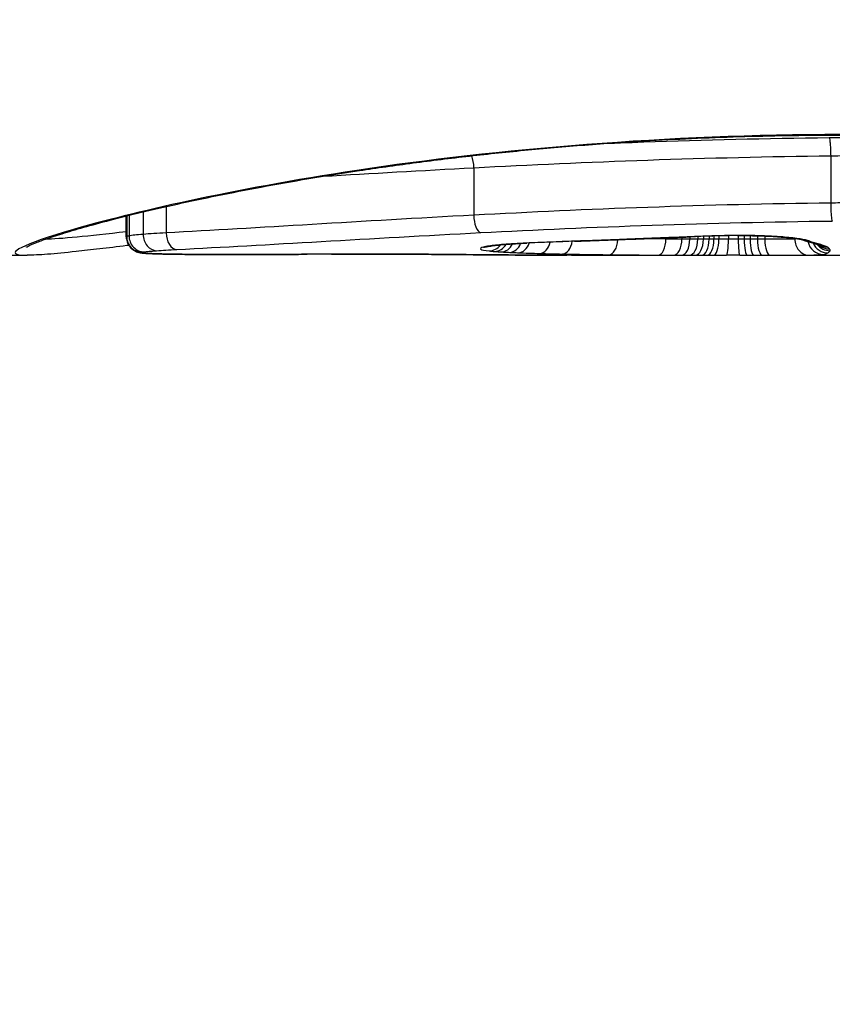
# Model space of a CAD drawing. Units: millimetres. Extents: x -10342 to -2727, y 1770 to 6271.
# Drawn here: x -7799 to -7794, y 4106 to 4112 of the extents above; entities that cross this region are included whole.
import ezdxf

# ---------------------------------------------------------------- set-up
doc = ezdxf.new("R2010")
doc.units = ezdxf.units.MM
doc.layers.add('SW_Toestellen', color=2, linetype='Continuous')

msp = doc.modelspace()

# ---------------------------------------------------------------- linework, layer by layer
at = {"layer": 'SW_Toestellen'}
for p, q in [((-7793.5163, 4111.1412), (-7793.5163, 4110.844)), ((-7795.7579, 4111.066), (-7795.7579, 4110.7679)), ((-7797.6906, 4110.8223), (-7797.6906, 4110.6568)), ((-7797.9416, 4110.6326), (-7797.9416, 4110.7626)), ((-7797.9388, 4110.7633), (-7797.9388, 4110.6346)), ((-7797.9241, 4110.767), (-7797.9241, 4110.638)), ((-7797.8351, 4110.7886), (-7797.8351, 4110.6475)), ((-7794.5517, 4110.6255), (-7794.5517, 4110.6183)), ((-7794.4511, 4110.6293), (-7794.4511, 4110.6176)), ((-7794.4013, 4110.6313), (-7794.4013, 4110.6173)), ((-7794.3516, 4110.6337), (-7794.3516, 4110.6171)), ((-7794.3162, 4110.6351), (-7794.3162, 4110.617)), ((-7794.2802, 4110.6364), (-7794.2802, 4110.6169)), ((-7794.25, 4110.6373), (-7794.25, 4110.6168)), ((-7794.2187, 4110.6381), (-7794.2187, 4110.6167)), ((-7794.1587, 4110.6392), (-7794.1587, 4110.6167)), ((-7794.097, 4110.6398), (-7794.097, 4110.6167)), ((-7794.0596, 4110.6398), (-7794.0596, 4110.6167)), ((-7794.0228, 4110.6395), (-7794.0228, 4110.6167)), ((-7793.9762, 4110.6385), (-7793.9762, 4110.6168)), ((-7793.9303, 4110.637), (-7793.9303, 4110.6169)), ((-7793.7418, 4110.622), (-7793.7418, 4110.6181)), ((-7798.9783, 4110.5163), (-7798.5641, 4110.5163)), ((-7795.1439, 4110.5163), (-7794.2163, 4110.5163)), ((-7794.031, 4110.5163), (-7792.2378, 4110.5163))]:
    msp.add_line(p, q, dxfattribs=at)
for centre, major_axis, ratio, start_param, end_param in [((-7797.3437, 4134.5486), (-2.4275, -27.7662), 0.003336, 5.198517, 6.788114), ((-7796.8189, 4134.7163), (-2.1594, -24.2), 0.003404, 5.316214, 6.283489), ((-7795.8007, 4111.0761), (0.0055, -0.0999), 0.42525, 1.446047, 2.255631), ((-7795.7147, 4110.7578), (0.0052, -0.0999), 0.429977, 4.588877, 6.163047), ((-7797.8393, 4110.6342), (0.0344, -0.0939), 0.993784, 4.359252, 5.930094), ((-7797.8271, 4110.6369), (0.0163, -0.0987), 0.969249, 4.543265, 6.114306), ((-7797.7515, 4110.6447), (0.0074, -0.0997), 0.834821, 4.622923, 6.19497), ((-7797.6229, 4110.6525), (0.005, -0.0999), 0.675723, 4.635766, 6.208812), ((-7782.1033, 4114.5487), (33.6912, 2.596), 0.094393, 4.321465, 4.324857), ((-7794.6123, 4110.7232), (0.0038, -0.0999), 0.376328, 6.181472, 6.283185), ((-7785.0331, 4112.1522), (25.5733, 1.4197), 0.041969, 4.326281, 4.335033), ((-7794.0507, 4110.5724), (0.7295, 0.0013), 0.092922, 1.86028, 2.070469), ((-7794.262, 4110.737), (0.0029, -0.1), 0.280459, 6.178872, 6.283185), ((-7794.0608, 4110.5717), (0.6937, 0.0001), 0.098332, 1.629849, 1.860669), ((-7794.1023, 4110.7398), (0.0006, -0.1), 0.057933, 6.181751, 6.283185), ((-7793.8064, 4110.7295), (-0.0087, -0.0996), 0.664867, 0, 0.129982), ((-7795.6971, 4110.6672), (0.0257, -0.0966), 0.969381, 6.015415, 6.283185), ((-7795.662, 4110.6431), (-0.011, -0.0994), 0.919164, 0.119906, 1.0096), ((-7795.6258, 4110.6398), (-0.0075, -0.0997), 0.861715, 0.087091, 1.05126), ((-7795.5848, 4110.6371), (-0.0059, -0.0998), 0.818316, 0.072242, 1.100828), ((-7795.5325, 4110.6343), (-0.0047, -0.0999), 0.772127, 0.060829, 1.15312), ((-7795.4774, 4110.6319), (-0.0039, -0.0999), 0.737988, 0.053368, 1.199075), ((-7795.4296, 4110.6922), (0.0043, -0.0999), 0.473526, 6.193041, 6.283185), ((-7793.8368, 4110.4343), (3.3389, 0.036), 0.059604, 1.965395, 2.065984), ((-7795.3429, 4110.6275), (-0.0028, -0.1), 0.672017, 0.041106, 1.2932), ((-7795.2015, 4110.6241), (-0.0021, -0.1), 0.629914, 0.032702, 1.381087), ((-7795.1259, 4110.7041), (0.0035, -0.0999), 0.382936, 6.190742, 6.283185), ((-7789.1779, 4270.6137), (67.102, 148.0617), 0.907618, 3.56512, 3.566126), ((-7794.9751, 4110.7095), (0.0037, -0.0999), 0.382762, 6.187927, 6.283185), ((-7789.0233, 4270.6169), (67.9159, 147.7713), 0.907193, 3.570931, 3.571936), ((-7794.91, 4110.6196), (-0.0011, -0.1), 0.56163, 0.019832, 1.520917), ((-7794.8242, 4110.7151), (0.0038, -0.0999), 0.382586, 6.185113, 6.283185), ((-7782.124, 4114.7104), (33.665, 2.6575), 0.0989, 4.31789, 4.321284), ((-7794.7183, 4110.7191), (0.0038, -0.0999), 0.379459, 6.183283, 6.283185), ((-7794.6003, 4110.6172), (-0.0005, -0.1), 0.485936, 0.009721, 1.583687), ((-7794.5026, 4110.6168), (-0.0004, -0.1), 0.514289, 0.007175, 1.581024), ((-7794.4528, 4110.6166), (-0.0003, -0.1), 0.514635, 0.005732, 1.579579), ((-7794.4031, 4110.6165), (-0.0002, -0.1), 0.514981, 0.004288, 1.578133), ((-7794.3666, 4110.6164), (-0.0002, -0.1), 0.504304, 0.003218, 1.577109), ((-7794.3272, 4110.6164), (-0.0001, -0.1), 0.469196, 0.002114, 1.576146), ((-7794.2924, 4110.6163), (-0.0001, -0.1), 0.424776, 0.001267, 1.575464), ((-7794.2529, 4110.6163), (0, -0.1), 0.341903, 0.000495, 1.574956), ((-7794.1708, 4110.6163), (0, -0.1), 0.120384, 0, 1.574533), ((-7794.0866, 4110.6163), (0, -0.1), 0.103974, 4.708665, 6.283185), ((-7794.0393, 4110.6163), (0, -0.1), 0.203115, 4.708486, 6.28326), ((-7793.9965, 4110.6163), (0, -0.1), 0.262192, 4.708161, 6.282822), ((-7793.9444, 4110.6163), (0, -0.1), 0.317599, 4.707597, 6.282124), ((-7793.8957, 4110.6164), (0.0001, -0.1), 0.345672, 4.706905, 6.281355), ((-7793.657, 4110.6175), (0.0016, -0.1), 0.847939, 4.692773, 6.264735), ((-7793.6531, 4110.7055), (-0.0367, -0.093), 0.973495, 0.00611, 0.385186), ((-7793.5617, 4110.6218), (0.0213, -0.0977), 0.994989, 4.699506, 6.067618), ((-7793.6264, 4110.6965), (-0.0279, -0.096), 0.959537, 0, 0.293633), ((-7803.4071, 4115.0667), (10.2221, -4.5355), 0.040131, 5.99631, 6.006832), ((-7793.5342, 4110.631), (0.0444, -0.0896), 0.996916, 4.651035, 5.821976), ((-7793.5951, 4110.6875), (-0.0273, -0.0962), 0.962541, 0, 0.287232), ((-7793.5204, 4110.6448), (0.0967, -0.0256), 0.998735, 4.048602, 4.970806), ((-7793.5633, 4110.6777), (-0.0323, -0.0946), 0.976369, 0, 0.336282), ((-7793.5229, 4110.6556), (-0.0836, -0.0549), 0.997671, 0.266928, 0.991123), ((-7793.5402, 4110.6683), (-0.0451, -0.0892), 0.989533, 0, 0.472356), ((-7797.8408, 4110.6317), (-0.0509, -0.0861), 0.997549, 0, 0.535368), ((-7797.8337, 4110.6299), (-0.0158, -0.0988), 0.9781, 0, 0.161688), ((-7797.8193, 4110.6284), (-0.0072, -0.0997), 0.915183, 0, 0.078599), ((-7797.7319, 4110.6245), (-0.0029, -0.1), 0.74379, 0, 0.038939), ((-7797.6084, 4110.6222), (-0.0011, -0.1), 0.451071, 0, 0.024763), ((-7797.3688, 4110.5334), (0.5362, 0.0003), 0.023091, 4.246895, 4.534236), ((-7797.4635, 4110.6212), (-0.0004, -0.1), 0.177789, 0, 0.020411), ((-7797.2898, 4110.5405), (0.9807, 0), 0.020026, 4.534002, 4.703806), ((-7797.2866, 4110.5478), (1.3581, 0), 0.019821, 4.703808, 4.830726), ((-7797.2982, 4110.6209), (0, -0.1), 0.008594, 0, 0.019442), ((-7797.1265, 4110.6211), (0.0002, -0.1), 0.118216, 6.263212, 6.283185), ((-7797.46, 4110.586), (2.8252, -0.0011), 0.023084, 4.830825, 4.894117), ((-7796.9499, 4110.6216), (0.0004, -0.1), 0.18084, 6.261892, 6.283185), ((-7797.6779, 4110.6342), (4.0299, -0.0054), 0.028155, 4.894181, 4.93076), ((-7796.8055, 4110.6222), (0.0005, -0.1), 0.216718, 6.260488, 6.283185), ((-7796.1735, 4110.4699), (2.9115, 0.0024), 0.0186, 1.735762, 1.789416), ((-7796.6521, 4110.6229), (0.0004, -0.1), 0.164074, 6.25947, 6.283185), ((-7795.8513, 4110.6207), (-0.0009, -0.1), 0.413785, 0, 0.020894), ((-7794.1261, 4110.5165), (-0.3712, 0), 0.000347, 1.325193, 1.450107), ((-7794.1256, 4110.5162), (-0.375, 0), 0.000408, 4.608219, 4.833074), ((-7794.1362, 4110.5164), (-0.4774, 0), 0.000195, 1.674965, 1.775307), ((-7794.1864, 4110.5172), (-0.7242, 0.0002), 0.001238, 1.775301, 1.787021)]:
    msp.add_ellipse(centre, major_axis=major_axis, ratio=ratio, start_param=start_param, end_param=end_param, dxfattribs=at)
for points, knots in [([(-7793.4518, 4111.2743), (-7794.5345, 4111.2743), (-7795.6148, 4111.1818), (-7797.2858, 4110.9295), (-7797.9115, 4110.7833), (-7798.5961, 4110.5843), (-7798.709, 4110.5254), (-7798.5883, 4110.5167), (-7798.577, 4110.5163), (-7798.564, 4110.5164)], [-1.6265444, -1.6265444, -1.6265444, -1.6265444, -1.3017245, -1.3017245, -1.0086913, -1.0086913, -0.7474523, -0.7474523, -0.7247928, -0.7247928, -0.7247928, -0.7247928]), ([(-7798.5683, 4110.5675), (-7798.5683, 4110.5675), (-7798.567, 4110.5685), (-7798.5574, 4110.574), (-7798.5403, 4110.5824), (-7798.4979, 4110.5997), (-7798.4748, 4110.6084), (-7798.4181, 4110.6282), (-7798.3836, 4110.6396), (-7798.3043, 4110.6643), (-7798.2589, 4110.6777), (-7798.1581, 4110.7063), (-7798.1024, 4110.7214), (-7797.9811, 4110.7529), (-7797.9154, 4110.7693), (-7797.7747, 4110.8031), (-7797.6995, 4110.8205), (-7797.5405, 4110.8557), (-7797.4566, 4110.8735), (-7797.2807, 4110.9093), (-7797.1888, 4110.9272), (-7796.9973, 4110.9627), (-7796.8979, 4110.9804), (-7796.6921, 4111.015), (-7796.5857, 4111.0319), (-7796.3669, 4111.0648), (-7796.2543, 4111.0807), (-7796.0238, 4111.1112), (-7795.9057, 4111.1258), (-7795.6649, 4111.1532), (-7795.5421, 4111.1661), (-7795.2925, 4111.1899), (-7795.1657, 4111.2009), (-7794.9094, 4111.2205), (-7794.78, 4111.2292), (-7794.4534, 4111.248), (-7794.2547, 4111.2566), (-7793.8546, 4111.2682), (-7793.6532, 4111.2711), (-7793.4518, 4111.2711)], [0.8506837, 0.8506837, 0.8506837, 0.8506837, 0.8640068, 0.8640068, 0.9072215, 0.9072215, 0.9415994, 0.9415994, 0.979311, 0.979311, 1.0185074, 1.0185074, 1.0584213, 1.0584213, 1.0987404, 1.0987404, 1.1393282, 1.1393282, 1.1799921, 1.1799921, 1.2206559, 1.2206559, 1.2613198, 1.2613198, 1.3019837, 1.3019837, 1.3426475, 1.3426475, 1.3833114, 1.3833114, 1.4239752, 1.4239752, 1.4646391, 1.4646391, 1.5051154, 1.5051154, 1.5658299, 1.5658299, 1.6265444, 1.6265444, 1.6265444, 1.6265444]), ([(-7793.5263, 4111.2538), (-7793.9193, 4111.2492), (-7794.3094, 4111.2396), (-7794.7882, 4111.2225), (-7794.8857, 4111.2188), (-7794.9824, 4111.2148)], [0.0001683, 0.0001683, 0.0001683, 0.0001683, 0.1184874, 0.1184874, 0.1489406, 0.1489406, 0.1489406, 0.1489406]), ([(-7793.3949, 4111.255), (-7793.4172, 4111.255), (-7793.4394, 4111.2549), (-7793.4832, 4111.2545), (-7793.5048, 4111.2542), (-7793.5263, 4111.2538)], [0, 0, 0, 0, 0.00667531, 0.00667531, 0.0131759, 0.0131759, 0.0131759, 0.0131759]), ([(-7793.5263, 4111.2538), (-7793.5263, 4111.2538), (-7793.5263, 4111.2538), (-7793.525, 4111.2518), (-7793.5237, 4111.2474), (-7793.5212, 4111.2339), (-7793.5201, 4111.2251), (-7793.5183, 4111.2043), (-7793.5175, 4111.1924), (-7793.5165, 4111.1672), (-7793.5163, 4111.1541), (-7793.5163, 4111.1412)], [-0.01571655, -0.01571655, -0.01571655, -0.01571655, -0.01564383, -0.01564383, -0.01171893, -0.01171893, -0.00781212, -0.00781212, -0.0039059, -0.0039059, 0, 0, 0, 0]), ([(-7795.7579, 4111.066), (-7795.4064, 4111.0847), (-7795.0399, 4111.1015), (-7794.2886, 4111.1275), (-7793.9039, 4111.1367), (-7793.5163, 4111.1412)], [-0.2369748, -0.2369748, -0.2369748, -0.2369748, -0.1184874, -0.1184874, 0, 0, 0, 0]), ([(-7793.5163, 4111.1412), (-7793.4959, 4111.1415), (-7793.4756, 4111.1418), (-7793.4347, 4111.1422), (-7793.4142, 4111.1423), (-7793.3938, 4111.1423)], [-0.01335002, -0.01335002, -0.01335002, -0.01335002, -0.00667531, -0.00667531, 0, 0, 0, 0]), ([(-7793.5163, 4110.844), (-7793.9042, 4110.8395), (-7794.2892, 4110.8301), (-7795.0405, 4110.8038), (-7795.4068, 4110.7868), (-7795.7579, 4110.7679)], [0, 0, 0, 0, 0.1149984, 0.1149984, 0.2299968, 0.2299968, 0.2299968, 0.2299968]), ([(-7793.3938, 4110.8451), (-7793.4142, 4110.8451), (-7793.4347, 4110.845), (-7793.4756, 4110.8446), (-7793.4959, 4110.8444), (-7793.5163, 4110.844)], [0, 0, 0, 0, 0.00560125, 0.00560125, 0.0112023, 0.0112023, 0.0112023, 0.0112023]), ([(-7793.5163, 4110.844), (-7793.5163, 4110.8311), (-7793.516, 4110.818), (-7793.515, 4110.7928), (-7793.5143, 4110.781), (-7793.5124, 4110.7601), (-7793.5113, 4110.7513), (-7793.5088, 4110.7377), (-7793.5075, 4110.7332), (-7793.5061, 4110.7313), (-7793.506, 4110.7313), (-7793.506, 4110.7313)], [-0.01572716, -0.01572716, -0.01572716, -0.01572716, -0.01182123, -0.01182123, -0.00791501, -0.00791501, -0.00400817, -0.00400817, 0, 0, 0.00007311, 0.00007311, 0.00007311, 0.00007311]), ([(-7795.7579, 4110.7679), (-7796.11, 4110.749), (-7796.4496, 4110.7289), (-7797.0962, 4110.6904), (-7797.4032, 4110.672), (-7797.6906, 4110.6568)], [0, 0, 0, 0, 0.1156833, 0.1156833, 0.2312987, 0.2312987, 0.2312987, 0.2312987]), ([(-7795.7147, 4110.6584), (-7795.369, 4110.6764), (-7795.0084, 4110.6927), (-7794.2687, 4110.7179), (-7793.8897, 4110.7269), (-7793.5078, 4110.7313), (-7793.5072, 4110.7313), (-7793.5066, 4110.7313), (-7793.506, 4110.7313)], [-0.2299968, -0.2299968, -0.2299968, -0.2299968, -0.1149984, -0.1149984, 0, 0, 0, 0.0001766, 0.0001766, 0.0001766, 0.0001766]), ([(-7797.9388, 4110.6346), (-7797.9402, 4110.634), (-7797.9411, 4110.6335), (-7797.9415, 4110.6329), (-7797.9416, 4110.6327), (-7797.9416, 4110.6326)], [0, 0, 0, 0, 0.003384116, 0.003384116, 0.004296465, 0.004296465, 0.004296465, 0.004296465]), ([(-7797.9416, 4110.6326), (-7797.9416, 4110.6217), (-7797.9397, 4110.6109), (-7797.9335, 4110.5919), (-7797.9293, 4110.5838), (-7797.9206, 4110.5706), (-7797.9162, 4110.5655), (-7797.908, 4110.5573), (-7797.9043, 4110.5543), (-7797.8975, 4110.5492), (-7797.8945, 4110.5473), (-7797.8918, 4110.5457), (-7797.8918, 4110.5456), (-7797.8917, 4110.5456)], [0.004296465, 0.004296465, 0.004296465, 0.004296465, 0.004783847, 0.004783847, 0.0052782, 0.0052782, 0.005772553, 0.005772553, 0.006266906, 0.006266906, 0.006761259, 0.006761259, 0.006768231, 0.006768231, 0.006768231, 0.006768231]), ([(-7797.9241, 4110.638), (-7797.9275, 4110.6374), (-7797.9304, 4110.6368), (-7797.9353, 4110.6357), (-7797.9373, 4110.6351), (-7797.9388, 4110.6346)], [0, 0, 0, 0, 0.003509592, 0.003509592, 0.007019184, 0.007019184, 0.007019184, 0.007019184]), ([(-7797.8351, 4110.6475), (-7797.8555, 4110.6459), (-7797.8733, 4110.6443), (-7797.9031, 4110.6411), (-7797.9151, 4110.6395), (-7797.9241, 4110.638)], [0, 0, 0, 0, 0.00945322, 0.00945322, 0.01889913, 0.01889913, 0.01889913, 0.01889913]), ([(-7797.6906, 4110.6568), (-7797.718, 4110.6553), (-7797.7439, 4110.6538), (-7797.7922, 4110.6506), (-7797.8146, 4110.6491), (-7797.8351, 4110.6475)], [0, 0, 0, 0, 0.00996162, 0.00996162, 0.0199164, 0.0199164, 0.0199164, 0.0199164]), ([(-7797.6229, 4110.5527), (-7797.3392, 4110.567), (-7797.0361, 4110.5844), (-7796.3977, 4110.6211), (-7796.0623, 4110.6403), (-7795.7147, 4110.6584)], [-0.2312987, -0.2312987, -0.2312987, -0.2312987, -0.1156833, -0.1156833, 0, 0, 0, 0]), ([(-7794.6123, 4110.6236), (-7794.63, 4110.623), (-7794.6477, 4110.6223), (-7794.683, 4110.6209), (-7794.7007, 4110.6202), (-7794.7183, 4110.6196)], [-0.01145818, -0.01145818, -0.01145818, -0.01145818, -0.00572908, -0.00572908, 0, 0, 0, 0]), ([(-7794.405, 4110.6317), (-7794.4387, 4110.6304), (-7794.4724, 4110.6291), (-7794.5415, 4110.6264), (-7794.5769, 4110.625), (-7794.6123, 4110.6236)], [-0.02235269, -0.02235269, -0.02235269, -0.02235269, -0.01146936, -0.01146936, 0, 0, 0, 0]), ([(-7794.262, 4110.6375), (-7794.2877, 4110.6367), (-7794.3131, 4110.6358), (-7794.3608, 4110.6339), (-7794.3832, 4110.6328), (-7794.405, 4110.6317)], [-0.01611114, -0.01611114, -0.01611114, -0.01611114, -0.00805557, -0.00805557, -0.00062837, -0.00062837, -0.00062837, -0.00062837]), ([(-7794.405, 4110.6317), (-7794.4049, 4110.6317), (-7794.4048, 4110.6316), (-7794.4032, 4110.6313), (-7794.4018, 4110.6312), (-7794.4003, 4110.6313)], [-0.000073183, -0.000073183, -0.000073183, -0.000073183, 0, 0, 0.001038334, 0.001038334, 0.001038334, 0.001038334]), ([(-7794.1023, 4110.6403), (-7794.1293, 4110.6401), (-7794.1563, 4110.6398), (-7794.2096, 4110.6389), (-7794.236, 4110.6383), (-7794.262, 4110.6375)], [-0.01624227, -0.01624227, -0.01624227, -0.01624227, -0.00812076, -0.00812076, 0, 0, 0, 0]), ([(-7793.8064, 4110.63), (-7793.835, 4110.6325), (-7793.8672, 4110.6346), (-7793.94, 4110.6381), (-7793.981, 4110.6394), (-7794.0493, 4110.6403), (-7794.0759, 4110.6404), (-7794.1023, 4110.6403)], [-0.03217474, -0.03217474, -0.03217474, -0.03217474, -0.02065922, -0.02065922, -0.00794585, -0.00794585, 0, 0, 0, 0]), ([(-7794.1017, 4110.6398), (-7794.0808, 4110.6399), (-7794.0598, 4110.6399), (-7794.0182, 4110.6394), (-7793.9976, 4110.6391), (-7793.9572, 4110.638), (-7793.9375, 4110.6373), (-7793.8994, 4110.6356), (-7793.8811, 4110.6347), (-7793.8465, 4110.6325), (-7793.8302, 4110.6312), (-7793.8151, 4110.6299)], [0, 0, 0, 0, 0.00643495, 0.00643495, 0.01286989, 0.01286989, 0.01930484, 0.01930484, 0.02573979, 0.02573979, 0.03217474, 0.03217474, 0.03217474, 0.03217474]), ([(-7793.8151, 4110.6299), (-7793.8004, 4110.6286), (-7793.7866, 4110.6273), (-7793.7612, 4110.6245), (-7793.7495, 4110.6231), (-7793.7288, 4110.6202), (-7793.7197, 4110.6187), (-7793.7044, 4110.616), (-7793.6983, 4110.6147), (-7793.6911, 4110.6129), (-7793.6892, 4110.6122), (-7793.6892, 4110.6122)], [0, 0, 0, 0, 0.00619686, 0.00619686, 0.01239371, 0.01239371, 0.01859057, 0.01859057, 0.02478742, 0.02478742, 0.02956961, 0.02956961, 0.02956961, 0.02956961]), ([(-7793.6531, 4110.6058), (-7793.664, 4110.6102), (-7793.683, 4110.6146), (-7793.7349, 4110.6228), (-7793.768, 4110.6267), (-7793.8064, 4110.63)], [-0.03098428, -0.03098428, -0.03098428, -0.03098428, -0.01549547, -0.01549547, 0, 0, 0, 0]), ([(-7797.9255, 4110.5781), (-7797.9296, 4110.5776), (-7797.9336, 4110.5771), (-7797.9981, 4110.5693), (-7798.055, 4110.5624), (-7798.1612, 4110.55), (-7798.2106, 4110.5444), (-7798.3245, 4110.5321), (-7798.3842, 4110.5264), (-7798.4865, 4110.5185), (-7798.5288, 4110.5163), (-7798.5641, 4110.5163)], [0.5411863, 0.5411863, 0.5411863, 0.5411863, 0.5435946, 0.5435946, 0.5798342, 0.5798342, 0.6160739, 0.6160739, 0.6704334, 0.6704334, 0.7247928, 0.7247928, 0.7247928, 0.7247928]), ([(-7795.6971, 4110.5675), (-7795.7145, 4110.5628), (-7795.7204, 4110.5583), (-7795.7085, 4110.5501), (-7795.6907, 4110.5464), (-7795.662, 4110.5432)], [-0.04399559, -0.04399559, -0.04399559, -0.04399559, -0.02199908, -0.02199908, 0, 0, 0, 0]), ([(-7795.4296, 4110.5925), (-7795.482, 4110.5903), (-7795.5296, 4110.5874), (-7795.6078, 4110.581), (-7795.6392, 4110.5776), (-7795.6773, 4110.5719), (-7795.6889, 4110.5697), (-7795.6971, 4110.5675)], [-0.04503682, -0.04503682, -0.04503682, -0.04503682, -0.02718195, -0.02718195, -0.0104546, -0.0104546, 0, 0, 0, 0]), ([(-7795.673, 4110.5702), (-7795.673, 4110.5701), (-7795.6726, 4110.5703), (-7795.6718, 4110.5705), (-7795.6716, 4110.5706), (-7795.6714, 4110.5706)], [0.040988485, 0.040988485, 0.040988485, 0.040988485, 0.043514103, 0.043514103, 0.04399559, 0.04399559, 0.04399559, 0.04399559]), ([(-7795.6714, 4110.5706), (-7795.6701, 4110.571), (-7795.6654, 4110.572), (-7795.6503, 4110.5747), (-7795.6387, 4110.5763), (-7795.6105, 4110.5797), (-7795.5939, 4110.5814), (-7795.5566, 4110.5846), (-7795.536, 4110.5862), (-7795.4913, 4110.5891), (-7795.4672, 4110.5904), (-7795.4364, 4110.5918), (-7795.4309, 4110.5921), (-7795.4253, 4110.5923)], [0, 0, 0, 0, 0.00706518, 0.00706518, 0.01607255, 0.01607255, 0.02507991, 0.02507991, 0.03408728, 0.03408728, 0.04309464, 0.04309464, 0.04503682, 0.04503682, 0.04503682, 0.04503682]), ([(-7795.1259, 4110.6045), (-7795.1777, 4110.6026), (-7795.229, 4110.6007), (-7795.3302, 4110.5967), (-7795.3802, 4110.5946), (-7795.4296, 4110.5925)], [-0.03365376, -0.03365376, -0.03365376, -0.03365376, -0.01682564, -0.01682564, 0, 0, 0, 0]), ([(-7794.9751, 4110.6099), (-7795.0002, 4110.609), (-7795.0253, 4110.6081), (-7795.0756, 4110.6063), (-7795.1008, 4110.6054), (-7795.1259, 4110.6045)], [-0.01634173, -0.01634173, -0.01634173, -0.01634173, -0.00817087, -0.00817087, 0, 0, 0, 0]), ([(-7794.8242, 4110.6156), (-7794.8493, 4110.6146), (-7794.8745, 4110.6137), (-7794.9248, 4110.6118), (-7794.9499, 4110.6109), (-7794.9751, 4110.6099)], [-0.01634174, -0.01634174, -0.01634174, -0.01634174, -0.00817087, -0.00817087, 0, 0, 0, 0]), ([(-7794.7183, 4110.6196), (-7794.736, 4110.6189), (-7794.7536, 4110.6182), (-7794.7889, 4110.6169), (-7794.8065, 4110.6162), (-7794.8242, 4110.6156)], [-0.01145807, -0.01145807, -0.01145807, -0.01145807, -0.00572902, -0.00572902, 0, 0, 0, 0]), ([(-7794.5517, 4110.6183), (-7794.6034, 4110.6186), (-7794.6545, 4110.619), (-7794.7055, 4110.6195), (-7794.7061, 4110.6195), (-7794.7068, 4110.6195)], [0, 0, 0, 0, 0.01819059, 0.01819059, 0.01842322, 0.01842322, 0.01842322, 0.01842322]), ([(-7794.4511, 4110.6176), (-7794.4677, 4110.6177), (-7794.4844, 4110.6178), (-7794.5179, 4110.618), (-7794.5348, 4110.6181), (-7794.5517, 4110.6183)], [0, 0, 0, 0, 0.00564277, 0.00564277, 0.0112859, 0.0112859, 0.0112859, 0.0112859]), ([(-7794.4013, 4110.6173), (-7794.4096, 4110.6174), (-7794.4179, 4110.6174), (-7794.4345, 4110.6175), (-7794.4428, 4110.6176), (-7794.4511, 4110.6176)], [0, 0, 0, 0, 0.002901403, 0.002901403, 0.005802806, 0.005802806, 0.005802806, 0.005802806]), ([(-7794.3516, 4110.6171), (-7794.3599, 4110.6171), (-7794.3682, 4110.6172), (-7794.3848, 4110.6173), (-7794.393, 4110.6173), (-7794.4013, 4110.6173)], [0, 0, 0, 0, 0.002901399, 0.002901399, 0.005802798, 0.005802798, 0.005802798, 0.005802798]), ([(-7794.3162, 4110.617), (-7794.3221, 4110.617), (-7794.328, 4110.617), (-7794.3398, 4110.6171), (-7794.3457, 4110.6171), (-7794.3516, 4110.6171)], [0, 0, 0, 0, 0.002118999, 0.002118999, 0.004237998, 0.004237998, 0.004237998, 0.004237998]), ([(-7794.2802, 4110.6169), (-7794.2863, 4110.6169), (-7794.2923, 4110.6169), (-7794.3043, 4110.6169), (-7794.3102, 4110.6169), (-7794.3162, 4110.617)], [0, 0, 0, 0, 0.002257867, 0.002257867, 0.004515735, 0.004515735, 0.004515735, 0.004515735]), ([(-7794.25, 4110.6168), (-7794.2551, 4110.6168), (-7794.2601, 4110.6168), (-7794.2702, 4110.6168), (-7794.2753, 4110.6168), (-7794.2802, 4110.6169)], [0, 0, 0, 0, 0.001941072, 0.001941072, 0.003882143, 0.003882143, 0.003882143, 0.003882143]), ([(-7794.2187, 4110.6167), (-7794.224, 4110.6167), (-7794.2293, 4110.6167), (-7794.2397, 4110.6168), (-7794.2449, 4110.6168), (-7794.25, 4110.6168)], [0, 0, 0, 0, 0.002141184, 0.002141184, 0.004282368, 0.004282368, 0.004282368, 0.004282368]), ([(-7794.1587, 4110.6167), (-7794.1689, 4110.6167), (-7794.1791, 4110.6167), (-7794.1991, 4110.6167), (-7794.209, 4110.6167), (-7794.2187, 4110.6167)], [0, 0, 0, 0, 0.00423271, 0.00423271, 0.00846542, 0.00846542, 0.00846542, 0.00846542]), ([(-7794.097, 4110.6167), (-7794.1072, 4110.6167), (-7794.1176, 4110.6167), (-7794.1382, 4110.6167), (-7794.1485, 4110.6167), (-7794.1587, 4110.6167)], [0, 0, 0, 0, 0.004216663, 0.004216663, 0.008433326, 0.008433326, 0.008433326, 0.008433326]), ([(-7794.0596, 4110.6167), (-7794.0658, 4110.6167), (-7794.072, 4110.6167), (-7794.0845, 4110.6167), (-7794.0907, 4110.6167), (-7794.097, 4110.6167)], [0, 0, 0, 0, 0.002395094, 0.002395094, 0.004790189, 0.004790189, 0.004790189, 0.004790189]), ([(-7794.0228, 4110.6167), (-7794.0289, 4110.6167), (-7794.035, 4110.6167), (-7794.0473, 4110.6167), (-7794.0534, 4110.6167), (-7794.0596, 4110.6167)], [0, 0, 0, 0, 0.002197772, 0.002197772, 0.004395544, 0.004395544, 0.004395544, 0.004395544]), ([(-7793.9762, 4110.6168), (-7793.9839, 4110.6168), (-7793.9916, 4110.6168), (-7794.0071, 4110.6168), (-7794.0149, 4110.6168), (-7794.0228, 4110.6167)], [0, 0, 0, 0, 0.002723463, 0.002723463, 0.005446926, 0.005446926, 0.005446926, 0.005446926]), ([(-7793.9303, 4110.6169), (-7793.9379, 4110.6169), (-7793.9455, 4110.6169), (-7793.9608, 4110.6168), (-7793.9685, 4110.6168), (-7793.9762, 4110.6168)], [0, 0, 0, 0, 0.002582985, 0.002582985, 0.005165971, 0.005165971, 0.005165971, 0.005165971]), ([(-7793.7418, 4110.6181), (-7793.7635, 4110.6177), (-7793.7912, 4110.6174), (-7793.8551, 4110.6171), (-7793.8915, 4110.6169), (-7793.9303, 4110.6169)], [0, 0, 0, 0, 0.0156823, 0.0156823, 0.03137204, 0.03137204, 0.03137204, 0.03137204]), ([(-7793.6898, 4110.6125), (-7793.6875, 4110.6116), (-7793.6852, 4110.6107), (-7793.6806, 4110.609), (-7793.6782, 4110.6081), (-7793.6735, 4110.6065), (-7793.6712, 4110.6057), (-7793.6664, 4110.6042), (-7793.664, 4110.6034), (-7793.6591, 4110.6019), (-7793.6567, 4110.6012), (-7793.6542, 4110.6005)], [0, 0, 0, 0, 0.00221059, 0.00221059, 0.00442119, 0.00442119, 0.00663178, 0.00663178, 0.00884238, 0.00884238, 0.01105297, 0.01105297, 0.01105297, 0.01105297]), ([(-7793.6264, 4110.5968), (-7793.6313, 4110.5983), (-7793.6361, 4110.5998), (-7793.645, 4110.6028), (-7793.6491, 4110.6043), (-7793.6531, 4110.6058)], [-0.01105297, -0.01105297, -0.01105297, -0.01105297, -0.0055263, -0.0055263, 0, 0, 0, 0]), ([(-7793.5951, 4110.5878), (-7793.6002, 4110.5893), (-7793.6054, 4110.5908), (-7793.6158, 4110.5938), (-7793.6211, 4110.5953), (-7793.6264, 4110.5968)], [-0.01175139, -0.01175139, -0.01175139, -0.01175139, -0.00587573, -0.00587573, 0, 0, 0, 0]), ([(-7793.6225, 4110.5913), (-7793.6204, 4110.5907), (-7793.6183, 4110.5901), (-7793.6144, 4110.589), (-7793.6124, 4110.5884), (-7793.6087, 4110.5873), (-7793.6069, 4110.5867), (-7793.6035, 4110.5856), (-7793.6018, 4110.5851), (-7793.5986, 4110.584), (-7793.5971, 4110.5835), (-7793.5956, 4110.583)], [0, 0, 0, 0, 0.00273417, 0.00273417, 0.00546835, 0.00546835, 0.00820252, 0.00820252, 0.0109367, 0.0109367, 0.01367087, 0.01367087, 0.01367087, 0.01367087]), ([(-7793.5956, 4110.583), (-7793.5943, 4110.5826), (-7793.5931, 4110.5822), (-7793.591, 4110.5814), (-7793.59, 4110.581), (-7793.5883, 4110.5804), (-7793.5876, 4110.5801), (-7793.5864, 4110.5796), (-7793.586, 4110.5794), (-7793.5855, 4110.5791), (-7793.5853, 4110.5791), (-7793.5853, 4110.5791)], [0, 0, 0, 0, 0.00277127, 0.00277127, 0.00554255, 0.00554255, 0.00831382, 0.00831382, 0.01108509, 0.01108509, 0.01350648, 0.01350648, 0.01350648, 0.01350648]), ([(-7793.5633, 4110.5779), (-7793.568, 4110.5795), (-7793.573, 4110.5812), (-7793.5836, 4110.5844), (-7793.5892, 4110.5861), (-7793.5951, 4110.5878)], [-0.01367087, -0.01367087, -0.01367087, -0.01367087, -0.0068356, -0.0068356, 0, 0, 0, 0]), ([(-7793.5402, 4110.5685), (-7793.5432, 4110.57), (-7793.5466, 4110.5716), (-7793.5543, 4110.5747), (-7793.5586, 4110.5763), (-7793.5633, 4110.5779)], [-0.01385637, -0.01385637, -0.01385637, -0.01385637, -0.00692833, -0.00692833, 0, 0, 0, 0]), ([(-7793.5229, 4110.5558), (-7793.5242, 4110.5577), (-7793.5263, 4110.5598), (-7793.5321, 4110.5641), (-7793.5358, 4110.5663), (-7793.5402, 4110.5685)], [-0.02081459, -0.02081459, -0.02081459, -0.02081459, -0.01040744, -0.01040744, 0, 0, 0, 0]), ([(-7797.8917, 4110.5456), (-7797.8854, 4110.5418), (-7797.8807, 4110.5398), (-7797.8728, 4110.5367), (-7797.8697, 4110.5358), (-7797.8644, 4110.5342), (-7797.8621, 4110.5336), (-7797.858, 4110.5327), (-7797.8562, 4110.5323), (-7797.8527, 4110.5316), (-7797.8511, 4110.5314), (-7797.8495, 4110.5311), (-7797.8495, 4110.5311), (-7797.8495, 4110.5311)], [0, 0, 0, 0, 0.001042076, 0.001042076, 0.002107948, 0.002107948, 0.00317382, 0.00317382, 0.004239691, 0.004239691, 0.005305563, 0.005305563, 0.005329358, 0.005329358, 0.005329358, 0.005329358]), ([(-7797.8495, 4110.5311), (-7797.8477, 4110.5308), (-7797.8461, 4110.5306), (-7797.843, 4110.5302), (-7797.8415, 4110.53), (-7797.8385, 4110.5297), (-7797.837, 4110.5295), (-7797.8341, 4110.5293), (-7797.8326, 4110.5291), (-7797.8296, 4110.5289), (-7797.8281, 4110.5288), (-7797.8265, 4110.5287)], [0, 0, 0, 0, 0.000944053, 0.000944053, 0.001888105, 0.001888105, 0.002832158, 0.002832158, 0.003776211, 0.003776211, 0.004720263, 0.004720263, 0.004720263, 0.004720263]), ([(-7797.8408, 4110.5317), (-7797.8415, 4110.5321), (-7797.8417, 4110.5326), (-7797.8412, 4110.5334), (-7797.8405, 4110.5338), (-7797.8393, 4110.5343)], [-0.006768231, -0.006768231, -0.006768231, -0.006768231, -0.003384116, -0.003384116, 0, 0, 0, 0]), ([(-7797.8337, 4110.5299), (-7797.8355, 4110.5302), (-7797.837, 4110.5305), (-7797.8394, 4110.5311), (-7797.8403, 4110.5314), (-7797.8408, 4110.5317)], [-0.005329358, -0.005329358, -0.005329358, -0.005329358, -0.002664679, -0.002664679, 0, 0, 0, 0]), ([(-7797.8393, 4110.5343), (-7797.8381, 4110.5347), (-7797.8364, 4110.5352), (-7797.8324, 4110.5361), (-7797.8299, 4110.5366), (-7797.8271, 4110.537)], [-0.007019184, -0.007019184, -0.007019184, -0.007019184, -0.003509592, -0.003509592, 0, 0, 0, 0]), ([(-7797.8193, 4110.5284), (-7797.8225, 4110.5287), (-7797.8253, 4110.5289), (-7797.8301, 4110.5294), (-7797.8321, 4110.5297), (-7797.8337, 4110.5299)], [-0.004720263, -0.004720263, -0.004720263, -0.004720263, -0.002360132, -0.002360132, 0, 0, 0, 0]), ([(-7797.8271, 4110.537), (-7797.8194, 4110.5383), (-7797.8092, 4110.5396), (-7797.7839, 4110.5422), (-7797.7688, 4110.5435), (-7797.7515, 4110.5448)], [-0.01889913, -0.01889913, -0.01889913, -0.01889913, -0.00945322, -0.00945322, 0, 0, 0, 0]), ([(-7797.8265, 4110.5287), (-7797.8217, 4110.5283), (-7797.8166, 4110.528), (-7797.8059, 4110.5273), (-7797.8003, 4110.527), (-7797.7886, 4110.5265), (-7797.7824, 4110.5262), (-7797.7697, 4110.5257), (-7797.763, 4110.5254), (-7797.7493, 4110.525), (-7797.7421, 4110.5247), (-7797.7347, 4110.5245)], [0, 0, 0, 0, 0.00324129, 0.00324129, 0.00648259, 0.00648259, 0.00972388, 0.00972388, 0.01296518, 0.01296518, 0.01620647, 0.01620647, 0.01620647, 0.01620647]), ([(-7797.7319, 4110.5245), (-7797.7499, 4110.525), (-7797.7664, 4110.5256), (-7797.7956, 4110.5269), (-7797.8085, 4110.5277), (-7797.8193, 4110.5284)], [-0.01620647, -0.01620647, -0.01620647, -0.01620647, -0.00809942, -0.00809942, 0, 0, 0, 0]), ([(-7797.7515, 4110.5448), (-7797.7333, 4110.5462), (-7797.7134, 4110.5475), (-7797.6704, 4110.5501), (-7797.6473, 4110.5514), (-7797.6229, 4110.5527)], [-0.0199164, -0.0199164, -0.0199164, -0.0199164, -0.00996162, -0.00996162, 0, 0, 0, 0]), ([(-7797.7347, 4110.5245), (-7797.7276, 4110.5243), (-7797.7202, 4110.5241), (-7797.7048, 4110.5238), (-7797.6969, 4110.5236), (-7797.6806, 4110.5233), (-7797.6722, 4110.5231), (-7797.655, 4110.5228), (-7797.6461, 4110.5227), (-7797.6281, 4110.5224), (-7797.6189, 4110.5223), (-7797.6095, 4110.5222)], [0, 0, 0, 0, 0.0031284, 0.0031284, 0.00625681, 0.00625681, 0.00938521, 0.00938521, 0.01251361, 0.01251361, 0.01564202, 0.01564202, 0.01564202, 0.01564202]), ([(-7797.6084, 4110.5222), (-7797.6316, 4110.5225), (-7797.6538, 4110.5228), (-7797.6952, 4110.5236), (-7797.7144, 4110.524), (-7797.7319, 4110.5245)], [-0.01564202, -0.01564202, -0.01564202, -0.01564202, -0.00781609, -0.00781609, 0, 0, 0, 0]), ([(-7797.4635, 4110.5212), (-7797.4886, 4110.5213), (-7797.5135, 4110.5214), (-7797.5619, 4110.5218), (-7797.5856, 4110.522), (-7797.6084, 4110.5222)], [-0.01533506, -0.01533506, -0.01533506, -0.01533506, -0.00766537, -0.00766537, 0, 0, 0, 0]), ([(-7797.2982, 4110.5209), (-7797.3259, 4110.5209), (-7797.3536, 4110.5209), (-7797.4087, 4110.521), (-7797.4362, 4110.5211), (-7797.4635, 4110.5212)], [-0.01661803, -0.01661803, -0.01661803, -0.01661803, -0.00830866, -0.00830866, 0, 0, 0, 0]), ([(-7797.1265, 4110.5211), (-7797.155, 4110.521), (-7797.1836, 4110.521), (-7797.2408, 4110.5209), (-7797.2695, 4110.5209), (-7797.2982, 4110.5209)], [-0.01721151, -0.01721151, -0.01721151, -0.01721151, -0.00860591, -0.00860591, 0, 0, 0, 0]), ([(-7796.9499, 4110.5216), (-7796.9791, 4110.5215), (-7797.0085, 4110.5214), (-7797.0674, 4110.5212), (-7797.0969, 4110.5212), (-7797.1265, 4110.5211)], [-0.01786646, -0.01786646, -0.01786646, -0.01786646, -0.00893342, -0.00893342, 0, 0, 0, 0]), ([(-7796.8055, 4110.5223), (-7796.8295, 4110.5221), (-7796.8535, 4110.522), (-7796.9016, 4110.5218), (-7796.9257, 4110.5217), (-7796.9499, 4110.5216)], [-0.01473067, -0.01473067, -0.01473067, -0.01473067, -0.00736545, -0.00736545, 0, 0, 0, 0]), ([(-7796.6521, 4110.5229), (-7796.6778, 4110.5228), (-7796.7034, 4110.5227), (-7796.7546, 4110.5225), (-7796.7801, 4110.5224), (-7796.8055, 4110.5223)], [-0.01563157, -0.01563157, -0.01563157, -0.01563157, -0.00781564, -0.00781564, 0, 0, 0, 0]), ([(-7795.8513, 4110.5207), (-7795.9756, 4110.5218), (-7796.1084, 4110.5227), (-7796.3792, 4110.5235), (-7796.5173, 4110.5235), (-7796.6521, 4110.5229)], [-0.08195644, -0.08195644, -0.08195644, -0.08195644, -0.04098317, -0.04098317, 0, 0, 0, 0]), ([(-7796.6517, 4110.5229), (-7796.5979, 4110.5231), (-7796.5435, 4110.5233), (-7796.4346, 4110.5234), (-7796.3799, 4110.5234), (-7796.2711, 4110.5232), (-7796.2169, 4110.523), (-7796.1098, 4110.5225), (-7796.0568, 4110.5222), (-7795.9529, 4110.5215), (-7795.9018, 4110.5211), (-7795.8521, 4110.5207)], [0, 0, 0, 0, 0.01639129, 0.01639129, 0.03278258, 0.03278258, 0.04917386, 0.04917386, 0.06556515, 0.06556515, 0.08195644, 0.08195644, 0.08195644, 0.08195644]), ([(-7795.8521, 4110.5207), (-7795.8032, 4110.5203), (-7795.755, 4110.5198), (-7795.6598, 4110.519), (-7795.6129, 4110.5187), (-7795.5207, 4110.5179), (-7795.4753, 4110.5176), (-7795.3863, 4110.5171), (-7795.3427, 4110.5168), (-7795.2572, 4110.5165), (-7795.2154, 4110.5164), (-7795.1745, 4110.5163)], [0, 0, 0, 0, 0.01611737, 0.01611737, 0.03223473, 0.03223473, 0.0483521, 0.0483521, 0.06446946, 0.06446946, 0.08058683, 0.08058683, 0.08058683, 0.08058683]), ([(-7795.1744, 4110.5163), (-7795.2762, 4110.5164), (-7795.3843, 4110.517), (-7795.6106, 4110.5186), (-7795.729, 4110.5196), (-7795.8513, 4110.5207)], [-0.08058683, -0.08058683, -0.08058683, -0.08058683, -0.04030297, -0.04030297, 0, 0, 0, 0]), ([(-7795.662, 4110.5432), (-7795.6567, 4110.5426), (-7795.6511, 4110.542), (-7795.639, 4110.5409), (-7795.6326, 4110.5404), (-7795.6258, 4110.5399)], [-0.008058645, -0.008058645, -0.008058645, -0.008058645, -0.004029323, -0.004029323, 0, 0, 0, 0]), ([(-7795.6258, 4110.5399), (-7795.6194, 4110.5394), (-7795.6128, 4110.5389), (-7795.5991, 4110.538), (-7795.592, 4110.5376), (-7795.5848, 4110.5372)], [-0.007590145, -0.007590145, -0.007590145, -0.007590145, -0.003795073, -0.003795073, 0, 0, 0, 0]), ([(-7795.5848, 4110.5372), (-7795.5765, 4110.5367), (-7795.568, 4110.5362), (-7795.5506, 4110.5353), (-7795.5416, 4110.5348), (-7795.5325, 4110.5344)], [-0.008647942, -0.008647942, -0.008647942, -0.008647942, -0.004323971, -0.004323971, 0, 0, 0, 0]), ([(-7795.5325, 4110.5344), (-7795.5236, 4110.534), (-7795.5146, 4110.5336), (-7795.4962, 4110.5328), (-7795.4869, 4110.5324), (-7795.4774, 4110.532)], [-0.008408863, -0.008408863, -0.008408863, -0.008408863, -0.004204431, -0.004204431, 0, 0, 0, 0]), ([(-7795.4774, 4110.532), (-7795.4561, 4110.5312), (-7795.4342, 4110.5304), (-7795.3893, 4110.5289), (-7795.3664, 4110.5282), (-7795.3429, 4110.5275)], [-0.01900829, -0.01900829, -0.01900829, -0.01900829, -0.00950493, -0.00950493, 0, 0, 0, 0]), ([(-7795.3429, 4110.5275), (-7795.3199, 4110.5269), (-7795.2966, 4110.5263), (-7795.2495, 4110.5252), (-7795.2256, 4110.5246), (-7795.2015, 4110.5241)], [-0.01864435, -0.01864435, -0.01864435, -0.01864435, -0.00932266, -0.00932266, 0, 0, 0, 0]), ([(-7795.2015, 4110.5241), (-7795.1545, 4110.5232), (-7795.1066, 4110.5223), (-7795.0094, 4110.5208), (-7794.9601, 4110.5201), (-7794.91, 4110.5196)], [-0.03633113, -0.03633113, -0.03633113, -0.03633113, -0.01816699, -0.01816699, 0, 0, 0, 0]), ([(-7794.91, 4110.5196), (-7794.8598, 4110.519), (-7794.8089, 4110.5185), (-7794.7056, 4110.5178), (-7794.6533, 4110.5174), (-7794.6003, 4110.5172)], [-0.03637839, -0.03637839, -0.03637839, -0.03637839, -0.01819059, -0.01819059, 0, 0, 0, 0]), ([(-7794.6003, 4110.5172), (-7794.5839, 4110.5171), (-7794.5675, 4110.517), (-7794.5349, 4110.5169), (-7794.5187, 4110.5168), (-7794.5026, 4110.5168)], [-0.0112859, -0.0112859, -0.0112859, -0.0112859, -0.00564277, -0.00564277, 0, 0, 0, 0]), ([(-7794.5026, 4110.5168), (-7794.4943, 4110.5167), (-7794.486, 4110.5167), (-7794.4694, 4110.5167), (-7794.4611, 4110.5166), (-7794.4528, 4110.5166)], [-0.005802806, -0.005802806, -0.005802806, -0.005802806, -0.002901403, -0.002901403, 0, 0, 0, 0]), ([(-7794.4528, 4110.5166), (-7794.4445, 4110.5166), (-7794.4362, 4110.5166), (-7794.4196, 4110.5165), (-7794.4114, 4110.5165), (-7794.4031, 4110.5165)], [-0.005802798, -0.005802798, -0.005802798, -0.005802798, -0.002901399, -0.002901399, 0, 0, 0, 0]), ([(-7794.4031, 4110.5165), (-7794.397, 4110.5165), (-7794.3909, 4110.5165), (-7794.3788, 4110.5164), (-7794.3727, 4110.5164), (-7794.3666, 4110.5164)], [-0.004237998, -0.004237998, -0.004237998, -0.004237998, -0.002118999, -0.002118999, 0, 0, 0, 0]), ([(-7794.3666, 4110.5164), (-7794.3601, 4110.5164), (-7794.3536, 4110.5164), (-7794.3404, 4110.5164), (-7794.3338, 4110.5164), (-7794.3272, 4110.5164)], [-0.004515735, -0.004515735, -0.004515735, -0.004515735, -0.002257867, -0.002257867, 0, 0, 0, 0]), ([(-7794.3272, 4110.5164), (-7794.3214, 4110.5164), (-7794.3157, 4110.5164), (-7794.3041, 4110.5163), (-7794.2983, 4110.5163), (-7794.2924, 4110.5163)], [-0.003882143, -0.003882143, -0.003882143, -0.003882143, -0.001941072, -0.001941072, 0, 0, 0, 0]), ([(-7794.2924, 4110.5163), (-7794.286, 4110.5163), (-7794.2794, 4110.5163), (-7794.2663, 4110.5163), (-7794.2596, 4110.5163), (-7794.2529, 4110.5163)], [-0.004282368, -0.004282368, -0.004282368, -0.004282368, -0.002141184, -0.002141184, 0, 0, 0, 0]), ([(-7794.031, 4110.5163), (-7794.0266, 4110.5163), (-7794.0222, 4110.5163), (-7794.0107, 4110.5163), (-7794.0036, 4110.5163), (-7793.9965, 4110.5163)], [-0.003546917, -0.003546917, -0.003546917, -0.003546917, -0.002197772, -0.002197772, 0, 0, 0, 0]), ([(-7793.9965, 4110.5163), (-7793.9878, 4110.5163), (-7793.9791, 4110.5163), (-7793.9617, 4110.5163), (-7793.953, 4110.5163), (-7793.9444, 4110.5163)], [-0.005446926, -0.005446926, -0.005446926, -0.005446926, -0.002723463, -0.002723463, 0, 0, 0, 0]), ([(-7793.9444, 4110.5163), (-7793.9363, 4110.5163), (-7793.9281, 4110.5163), (-7793.9119, 4110.5163), (-7793.9038, 4110.5164), (-7793.8957, 4110.5164)], [-0.005165971, -0.005165971, -0.005165971, -0.005165971, -0.002582985, -0.002582985, 0, 0, 0, 0]), ([(-7793.8957, 4110.5164), (-7793.8466, 4110.5164), (-7793.8006, 4110.5165), (-7793.7195, 4110.5168), (-7793.6846, 4110.517), (-7793.657, 4110.5175)], [-0.03137204, -0.03137204, -0.03137204, -0.03137204, -0.0156823, -0.0156823, -0.00002625, -0.00002625, -0.00002625, -0.00002625]), ([(-7793.657, 4110.5175), (-7793.6306, 4110.5179), (-7793.6092, 4110.5184), (-7793.5771, 4110.5199), (-7793.5665, 4110.5208), (-7793.5617, 4110.5219)], [-0.02982087, -0.02982087, -0.02982087, -0.02982087, -0.01490815, -0.01490815, 0, 0, 0, 0]), ([(-7793.5617, 4110.5219), (-7793.5563, 4110.523), (-7793.5514, 4110.5244), (-7793.5422, 4110.5275), (-7793.538, 4110.5292), (-7793.5342, 4110.5311)], [-0.03275791, -0.03275791, -0.03275791, -0.03275791, -0.01637888, -0.01637888, 0, 0, 0, 0]), ([(-7793.5342, 4110.5311), (-7793.5303, 4110.533), (-7793.5272, 4110.5351), (-7793.5226, 4110.5397), (-7793.5211, 4110.5422), (-7793.5204, 4110.5449)], [-0.03305081, -0.03305081, -0.03305081, -0.03305081, -0.01652533, -0.01652533, 0, 0, 0, 0]), ([(-7793.5204, 4110.5449), (-7793.52, 4110.5466), (-7793.52, 4110.5483), (-7793.5208, 4110.5519), (-7793.5216, 4110.5538), (-7793.5229, 4110.5558)], [-0.02040959, -0.02040959, -0.02040959, -0.02040959, -0.01020481, -0.01020481, 0, 0, 0, 0])]:
    msp.add_open_spline(points, degree=3, knots=knots, dxfattribs=at)
for points in [[(-7796.7055, 4111.0125), (-7796.4023, 4111.0303), (-7796.0854, 4111.0487), (-7795.7579, 4111.066)], [(-7797.9408, 4110.6637), (-7798.1824, 4110.6358), (-7798.3558, 4110.618), (-7798.4517, 4110.6165)], [(-7793.7192, 4110.6186), (-7793.7262, 4110.6184), (-7793.7337, 4110.6183), (-7793.7418, 4110.6181)], [(-7795.1439, 4110.5163), (-7795.1541, 4110.5163), (-7795.1643, 4110.5163), (-7795.1744, 4110.5163)], [(-7794.2529, 4110.5163), (-7794.2409, 4110.5163), (-7794.2287, 4110.5163), (-7794.2163, 4110.5163)]]:
    msp.add_open_spline(points, degree=3, dxfattribs=at)

doc.saveas('drawing.dxf')
